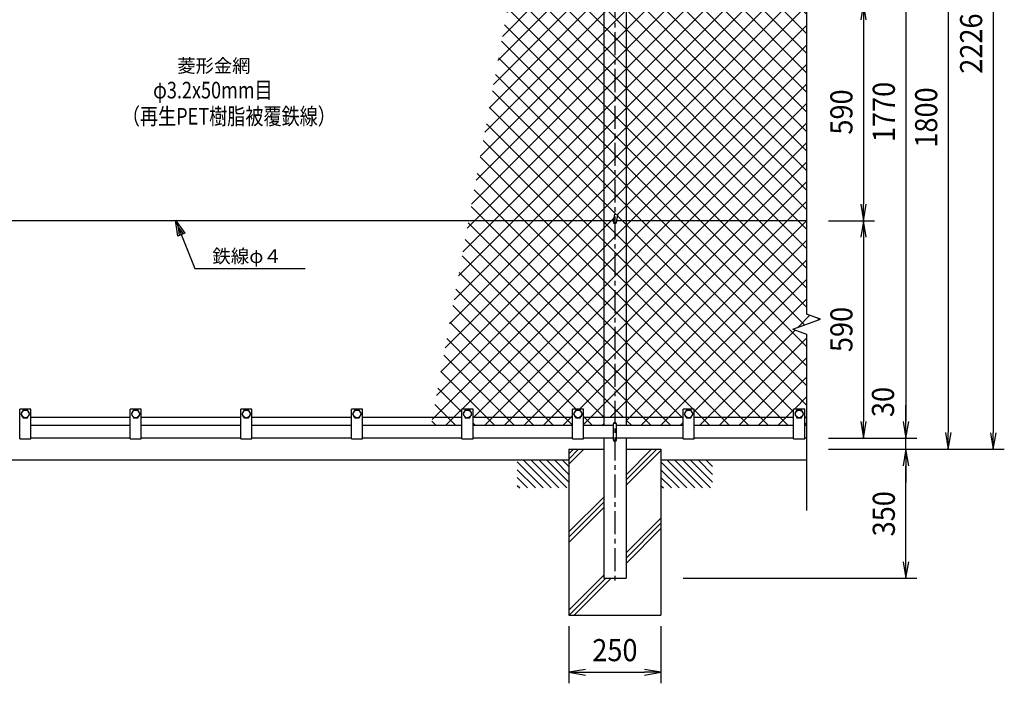
# Model space of a CAD drawing. Extents: x 0 to 8850, y 0 to 6300.
# Drawn here: x 1588 to 4260, y 2416 to 4216 of the extents above; entities that cross this region are included whole.
import ezdxf
from ezdxf.enums import TextEntityAlignment as Align

# ---------------------------------------------------------------- set-up
doc = ezdxf.new("R2010")
doc.units = 0
doc.header["$LTSCALE"] = 50
doc.header["$MEASUREMENT"] = 0
doc.header["$PDMODE"] = 35
doc.linetypes.add('CENTER', pattern=[2, 1.25, -0.25, 0.25, -0.25])
doc.layers.get('0').update_dxf_attribs({"linetype": 'CONTINUOUS'})
doc.layers.get('DEFPOINTS').update_dxf_attribs({"linetype": 'CONTINUOUS'})
for name, color, linetype in [('1', 7, 'CONTINUOUS'), ('2', 7, 'CONTINUOUS'), ('EXTCNT-L', 4, 'CONTINUOUS')]:
    doc.layers.add(name, color=color, linetype=linetype)
doc.styles.add('KNJYOKO', font='txt.shx', dxfattribs={"height": 1, "bigfont": 'bigfont'})
doc.styles.add('XT', font='txt.shx', dxfattribs={"width": 0.9, "bigfont": 'bigfont'})
doc.dimstyles.new('ISO1', dxfattribs={"dimscale": 15, "dimtxt": 4, "dimasz": 3, "dimexe": 2, "dimexo": 2, "dimgap": 0.5, "dimtad": 1, "dimdec": 0, "dimdsep": 46, "dimtxsty": 'XT', "dimblk": 'DARROWS', "dimcen": -1, "dimclrd": 2, "dimclre": 1, "dimclrt": 3, "dimadec": 0, "dimazin": 0, "dimtfac": 1, "dimtdec": 0, "dimtix": 1, "dimtmove": 2, "dimatfit": 3, "dimldrblk": 'DARROWS', "dimfxl": 1, "dimtvp": 0.875, "dimtolj": 1, "dimarcsym": 0})

# ---------------------------------------------------------------- blocks, each defined once
blk = doc.blocks.new('*C21')
at = {"layer": '1', "color": 4, "linetype": 'Continuous'}
blk.add_line((3113.414872, 2950.345271), (3154.033384, 2990.963784), dxfattribs=at)
blk = doc.blocks.new('*C22')
at = {"layer": '1', "color": 4, "linetype": 'Continuous'}
blk.add_line((3113.414872, 2964.487421), (3139.891234, 2990.963784), dxfattribs=at)
blk = doc.blocks.new('*C23')
at = {"layer": '1', "color": 4, "linetype": 'Continuous'}
blk.add_line((3113.414872, 2978.629571), (3125.749084, 2990.963784), dxfattribs=at)
blk = doc.blocks.new('*C47')
at = {"layer": '1', "color": 4, "linetype": 'Continuous'}
blk.add_line((2973.414957, 2976.512415), (3043.963658, 2905.963713), dxfattribs=at)
blk = doc.blocks.new('*C48')
at = {"layer": '1', "color": 4, "linetype": 'Continuous'}
blk.add_line((2990.176659, 2980.963708), (3065.176883, 2905.963713), dxfattribs=at)
blk = doc.blocks.new('*C49')
at = {"layer": '1', "color": 4, "linetype": 'Continuous'}
blk.add_line((3011.390113, 2980.963708), (3086.390108, 2905.963713), dxfattribs=at)
blk = doc.blocks.new('*C50')
at = {"layer": '1', "color": 4, "linetype": 'Continuous'}
blk.add_line((3032.603109, 2980.963708), (3107.603333, 2905.963713), dxfattribs=at)
blk = doc.blocks.new('*C51')
at = {"layer": '1', "color": 4, "linetype": 'Continuous'}
blk.add_line((3053.816563, 2980.963708), (3113.414872, 2921.365628), dxfattribs=at)
blk = doc.blocks.new('*C52')
at = {"layer": '1', "color": 4, "linetype": 'Continuous'}
blk.add_line((3075.029788, 2980.963708), (3113.414872, 2942.578853), dxfattribs=at)
blk = doc.blocks.new('*C53')
at = {"layer": '1', "color": 4, "linetype": 'Continuous'}
blk.add_line((3096.242784, 2980.963708), (3113.414872, 2963.79185), dxfattribs=at)
blk = doc.blocks.new('*C54')
at = {"layer": '1', "color": 4, "linetype": 'Continuous'}
blk.add_line((2973.414957, 2955.29919), (3022.750662, 2905.963713), dxfattribs=at)
blk = doc.blocks.new('*C55')
at = {"layer": '1', "color": 4, "linetype": 'Continuous'}
blk.add_line((2973.414957, 2934.085965), (3001.537208, 2905.963713), dxfattribs=at)
blk = doc.blocks.new('*C56')
at = {"layer": '1', "color": 4, "linetype": 'Continuous'}
blk.add_line((2973.414957, 2912.872968), (2980.324212, 2905.963713), dxfattribs=at)
blk = doc.blocks.new('*C57')
at = {"layer": '1', "color": 4, "linetype": 'Continuous'}
blk.add_line((3363.414932, 2976.512415), (3433.963634, 2905.963713), dxfattribs=at)
blk = doc.blocks.new('*C58')
at = {"layer": '1', "color": 4, "linetype": 'Continuous'}
blk.add_line((3380.176634, 2980.963708), (3455.176859, 2905.963713), dxfattribs=at)
blk = doc.blocks.new('*C59')
at = {"layer": '1', "color": 4, "linetype": 'Continuous'}
blk.add_line((3401.390088, 2980.963708), (3476.390312, 2905.963713), dxfattribs=at)
blk = doc.blocks.new('*C60')
at = {"layer": '1', "color": 4, "linetype": 'Continuous'}
blk.add_line((3422.603084, 2980.963708), (3497.603309, 2905.963713), dxfattribs=at)
blk = doc.blocks.new('*C61')
at = {"layer": '1', "color": 4, "linetype": 'Continuous'}
blk.add_line((3443.816538, 2980.963708), (3503.414847, 2921.365628), dxfattribs=at)
blk = doc.blocks.new('*C62')
at = {"layer": '1', "color": 4, "linetype": 'Continuous'}
blk.add_line((3465.029763, 2980.963708), (3503.414847, 2942.578853), dxfattribs=at)
blk = doc.blocks.new('*C63')
at = {"layer": '1', "color": 4, "linetype": 'Continuous'}
blk.add_line((3486.242759, 2980.963708), (3503.414847, 2963.79185), dxfattribs=at)
blk = doc.blocks.new('*C64')
at = {"layer": '1', "color": 4, "linetype": 'Continuous'}
blk.add_line((3363.414932, 2955.29919), (3412.750638, 2905.963713), dxfattribs=at)
blk = doc.blocks.new('*C65')
at = {"layer": '1', "color": 4, "linetype": 'Continuous'}
blk.add_line((3363.414932, 2934.085965), (3391.537413, 2905.963713), dxfattribs=at)
blk = doc.blocks.new('*C66')
at = {"layer": '1', "color": 4, "linetype": 'Continuous'}
blk.add_line((3363.414932, 2912.872968), (3370.324188, 2905.963713), dxfattribs=at)
blk = doc.blocks.new('*C88')
at = {"layer": '1', "color": 4, "linetype": 'Continuous'}
for p, q in [((2052.20759, 3569.418091), (2046.421608, 3612.322311)), ((2046.421608, 3612.322311), (2071.717108, 3577.188461)), ((2046.421608, 3612.322311), (2098.612156, 3481.284492)), ((2057.084969, 3571.360683), (2054.191978, 3592.812793)), ((2054.191978, 3592.812793), (2066.839728, 3575.245868)), ((2071.717108, 3577.188461), (2052.20759, 3569.418091)), ((2098.612156, 3481.284492), (2397.86232, 3481.284492))]:
    blk.add_line(p, q, dxfattribs=at)
blk = doc.blocks.new('DARROWS')
at = {"color": 0}
for p, q in [((0, 0), (-1, 0.167)), ((-1, -0.167), (0, 0)), ((0, 0), (-0.999, 0))]:
    blk.add_line(p, q, dxfattribs=at)
blk = doc.blocks.new('*D103')
at = {"color": 1, "linetype": 'ByBlock', "transparency": 16777216}
for p, q in [((3818.414829, 4200.963783), (3943, 4200.963783)), ((3818.414829, 3610.963897), (3943, 3610.963897))]:
    blk.add_line(p, q, dxfattribs=at)
at = {"color": 2, "linetype": 'ByBlock', "transparency": 16777216}
blk.add_line((3913, 4155.963783), (3913, 3655.963897), dxfattribs=at)
at = {"layer": 'DEFPOINTS', "color": 0, "linetype": 'ByBlock', "transparency": 16777216}
for p in [(3788.414829, 4200.963783), (3788.414829, 3610.963897), (3913, 3610.963897)]:
    blk.add_point(p, dxfattribs=at)
at = {"color": 2, "linetype": 'ByBlock', "transparency": 16777216, "xscale": 45, "yscale": 45, "zscale": 45}
for p, rotation in [((3913, 4200.963783), 90), ((3913, 3610.963897), 270)]:
    blk.add_blockref('DARROWS', p, dxfattribs=dict(at, rotation=rotation))
at = {"color": 3, "linetype": 'ByBlock', "transparency": 16777216, "style": 'XT', "width": 0.9}
blk.add_text('590', height=60, rotation=90, dxfattribs=at).set_placement((3853, 3905.96384), align=Align.MIDDLE_CENTER)
blk = doc.blocks.new('*D104')
at = {"color": 1, "linetype": 'ByBlock', "transparency": 16777216}
for p, q in [((3818.414829, 3610.963897), (3943, 3610.963897)), ((3818.414829, 3020.952567), (3943, 3020.952567))]:
    blk.add_line(p, q, dxfattribs=at)
at = {"color": 2, "linetype": 'ByBlock', "transparency": 16777216}
blk.add_line((3913, 3565.963897), (3913, 3065.952567), dxfattribs=at)
at = {"layer": 'DEFPOINTS', "color": 0, "linetype": 'ByBlock', "transparency": 16777216}
for p in [(3788.414829, 3610.963897), (3788.414829, 3020.952567), (3913, 3020.952567)]:
    blk.add_point(p, dxfattribs=at)
at = {"color": 2, "linetype": 'ByBlock', "transparency": 16777216, "xscale": 45, "yscale": 45, "zscale": 45}
for p, rotation in [((3913, 3610.963897), 90), ((3913, 3020.952567), 270)]:
    blk.add_blockref('DARROWS', p, dxfattribs=dict(at, rotation=rotation))
at = {"color": 3, "linetype": 'ByBlock', "transparency": 16777216, "style": 'XT', "width": 0.9}
blk.add_text('590', height=60, rotation=90, dxfattribs=at).set_placement((3853, 3315.958232), align=Align.MIDDLE_CENTER)
blk = doc.blocks.new('*D105')
at = {"color": 1, "linetype": 'ByBlock', "transparency": 16777216}
for p, q in [((3818.4, 4791), (4058, 4791)), ((3818.4, 3021), (4058, 3021))]:
    blk.add_line(p, q, dxfattribs=at)
at = {"color": 2, "linetype": 'ByBlock', "transparency": 16777216}
blk.add_line((4028, 4746), (4028, 3066), dxfattribs=at)
at = {"layer": 'DEFPOINTS', "color": 0, "linetype": 'ByBlock', "transparency": 16777216}
for p in [(3788.4, 4791), (3788.4, 3021), (4028, 3021)]:
    blk.add_point(p, dxfattribs=at)
at = {"color": 2, "linetype": 'ByBlock', "transparency": 16777216, "xscale": 45, "yscale": 45, "zscale": 45}
for p, rotation in [((4028, 4791), 90), ((4028, 3021), 270)]:
    blk.add_blockref('DARROWS', p, dxfattribs=dict(at, rotation=rotation))
at = {"color": 3, "linetype": 'ByBlock', "transparency": 16777216, "style": 'XT', "width": 0.9}
blk.add_text('1770', height=60, rotation=90, dxfattribs=at).set_placement((3968, 3906), align=Align.MIDDLE_CENTER)
blk = doc.blocks.new('*D125')
at = {"color": 2, "linetype": 'ByBlock', "transparency": 16777216}
for p, q in [((4028, 3066), (4028, 3111)), ((4028, 2991), (4028, 3021)), ((4028, 2946), (4028, 2901))]:
    blk.add_line(p, q, dxfattribs=at)
at = {"color": 1, "linetype": 'ByBlock', "transparency": 16777216}
for p, q in [((3818.4, 3021), (4058, 3021)), ((3817.6, 2991), (4058, 2991))]:
    blk.add_line(p, q, dxfattribs=at)
at = {"layer": 'DEFPOINTS', "color": 0, "linetype": 'ByBlock', "transparency": 16777216}
for p in [(3788.4, 3021), (4028, 3021), (3787.6, 2991)]:
    blk.add_point(p, dxfattribs=at)
at = {"color": 2, "linetype": 'ByBlock', "transparency": 16777216, "xscale": 45, "yscale": 45, "zscale": 45}
for p, rotation in [((4028, 3021), 270), ((4028, 2991), 90)]:
    blk.add_blockref('DARROWS', p, dxfattribs=dict(at, rotation=rotation))
at = {"color": 3, "linetype": 'ByBlock', "transparency": 16777216, "style": 'XT', "width": 0.9}
blk.add_text('30', height=60, rotation=90, dxfattribs=at).set_placement((3965.8, 3119.2), align=Align.MIDDLE_CENTER)
blk = doc.blocks.new('*D106')
at = {"color": 1, "linetype": 'ByBlock', "transparency": 16777216}
for p, q in [((3848.4, 4791), (4173, 4791)), ((3817.6, 2991), (4173, 2991))]:
    blk.add_line(p, q, dxfattribs=at)
at = {"color": 2, "linetype": 'ByBlock', "transparency": 16777216}
blk.add_line((4143, 4746), (4143, 3036), dxfattribs=at)
at = {"layer": 'DEFPOINTS', "color": 0, "linetype": 'ByBlock', "transparency": 16777216}
for p in [(3818.4, 4791), (3787.6, 2991), (4143, 2991)]:
    blk.add_point(p, dxfattribs=at)
at = {"color": 2, "linetype": 'ByBlock', "transparency": 16777216, "xscale": 45, "yscale": 45, "zscale": 45}
for p, rotation in [((4143, 4791), 90), ((4143, 2991), 270)]:
    blk.add_blockref('DARROWS', p, dxfattribs=dict(at, rotation=rotation))
at = {"color": 3, "linetype": 'ByBlock', "transparency": 16777216, "style": 'XT', "width": 0.9}
blk.add_text('1800', height=60, rotation=90, dxfattribs=at).set_placement((4083, 3891), align=Align.MIDDLE_CENTER)
blk = doc.blocks.new('*D107')
at = {"color": 1, "linetype": 'ByBlock', "transparency": 16777216}
for p, q in [((3817.6, 2991), (4058, 2991)), ((3423.4, 2641), (4058, 2641))]:
    blk.add_line(p, q, dxfattribs=at)
at = {"color": 2, "linetype": 'ByBlock', "transparency": 16777216}
blk.add_line((4028, 2686), (4028, 2946), dxfattribs=at)
at = {"layer": 'DEFPOINTS', "color": 0, "linetype": 'ByBlock', "transparency": 16777216}
for p in [(3787.6, 2991), (4028, 2991), (3393.4, 2641)]:
    blk.add_point(p, dxfattribs=at)
at = {"color": 2, "linetype": 'ByBlock', "transparency": 16777216, "xscale": 45, "yscale": 45, "zscale": 45}
for p, rotation in [((4028, 2991), 90), ((4028, 2641), 270)]:
    blk.add_blockref('DARROWS', p, dxfattribs=dict(at, rotation=rotation))
at = {"color": 3, "linetype": 'ByBlock', "transparency": 16777216, "style": 'XT', "width": 0.9}
blk.add_text('350', height=60, rotation=90, dxfattribs=at).set_placement((3968, 2816), align=Align.MIDDLE_CENTER)
blk = doc.blocks.new('*D110')
at = {"color": 1, "linetype": 'ByBlock', "transparency": 16777216}
for p, q in [((3113.414872, 2510.963812), (3113.414872, 2356)), ((3363.414932, 2510.963812), (3363.414932, 2356))]:
    blk.add_line(p, q, dxfattribs=at)
at = {"color": 2, "linetype": 'ByBlock', "transparency": 16777216}
blk.add_line((3158.414872, 2386), (3318.414932, 2386), dxfattribs=at)
at = {"layer": 'DEFPOINTS', "color": 0, "linetype": 'ByBlock', "transparency": 16777216}
for p in [(3113.414872, 2540.963812), (3363.414932, 2540.963812), (3363.414932, 2386)]:
    blk.add_point(p, dxfattribs=at)
at = {"color": 2, "linetype": 'ByBlock', "transparency": 16777216, "xscale": 45, "yscale": 45, "zscale": 45, "rotation": 180}
blk.add_blockref('DARROWS', (3113.414872, 2386), dxfattribs=at)
at = {"color": 2, "linetype": 'ByBlock', "transparency": 16777216, "xscale": 45, "yscale": 45, "zscale": 45}
blk.add_blockref('DARROWS', (3363.414932, 2386), dxfattribs=at)
at = {"color": 3, "linetype": 'ByBlock', "transparency": 16777216, "style": 'XT', "width": 0.9}
blk.add_text('250', height=60, dxfattribs=at).set_placement((3238.414902, 2446), align=Align.MIDDLE_CENTER)
blk = doc.blocks.new('*D127')
at = {"color": 1, "linetype": 'ByBlock', "transparency": 16777216}
for p, q in [((3783.41486, 5252.136369), (4260.000029, 5252.136369)), ((3812.648561, 3050.964023), (4260.000029, 3050.964023))]:
    blk.add_line(p, q, dxfattribs=at)
at = {"color": 2, "linetype": 'ByBlock', "transparency": 16777216}
blk.add_line((4230.000029, 5207.136369), (4230.000029, 3095.964023), dxfattribs=at)
at = {"layer": 'DEFPOINTS', "color": 0, "linetype": 'ByBlock', "transparency": 16777216}
for p in [(3753.41486, 5252.136369), (3782.648561, 3050.964023), (4230.000029, 3050.964023)]:
    blk.add_point(p, dxfattribs=at)
at = {"color": 2, "linetype": 'ByBlock', "transparency": 16777216, "xscale": 45, "yscale": 45, "zscale": 45}
for p, rotation in [((4230.000029, 5252.136369), 90), ((4230.000029, 3050.964023), 270)]:
    blk.add_blockref('DARROWS', p, dxfattribs=dict(at, rotation=rotation))
at = {"color": 3, "linetype": 'ByBlock', "transparency": 16777216, "style": 'XT', "width": 0.9}
blk.add_text('2226', height=60, rotation=90, dxfattribs=at).set_placement((4170.000029, 4151.550196), align=Align.MIDDLE_CENTER)

msp = doc.modelspace()

# ---------------------------------------------------------------- hatches: boundary and pattern name
at = {"layer": 'EXTCNT-L'}
h = msp.add_hatch(dxfattribs=at)
h.set_pattern_fill('ANSI37', color=256, scale=300, style=0)
h.paths.add_polyline_path([(3723.4, 4261), (3233.7, 4261), (3233.7, 3671), (3723.4, 3671)])
h.paths.add_polyline_path([(3233.7, 4261), (3208.2, 4261), (3207.4, 4256.4, -0.371616), (3203.4, 4253), (3203.4, 3688.3), (3211, 3687.1), (3208.2, 3671), (3233.7, 3671)])
h.paths.add_polyline_path([(3203.4, 4253, -0.470952), (3199.5, 4257.7), (3200.1, 4261), (3173.1, 4261), (3173.1, 3671), (3200.1, 3671), (3203.1, 3688.4), (3203.4, 3688.3)])
h.paths.add_polyline_path([(3173.1, 4261), (2914.7, 4261), (2806.3, 3671), (3173.1, 3671)])
h.paths.add_polyline_path([(3723.4, 3417.8), (3723.4, 3671), (3233.7, 3671), (3233.7, 3137), (3388.4, 3137), (3388.4, 3160), (3418.4, 3160), (3418.4, 3137), (3688.4, 3137), (3688.4, 3160), (3718.4, 3160), (3718.4, 3137), (3723.4, 3137), (3723.4, 3363.1), (3685.8, 3376.8), (3761, 3404.1)])
h.paths.add_polyline_path([(3233.7, 3671), (3208.2, 3671), (3207.4, 3666.4, -0.371623), (3203.4, 3663), (3203.4, 3137), (3233.7, 3137)])
h.paths.add_polyline_path([(3203.4, 3663, -0.471141), (3199.5, 3667.7), (3200.1, 3671), (3173.1, 3671), (3173.1, 3137), (3203.4, 3137)])
h.paths.add_polyline_path([(3173.1, 3671), (2806.3, 3671), (2708.2, 3137), (2788.4, 3137), (2788.4, 3160), (2818.4, 3160), (2818.4, 3137), (3088.4, 3137), (3088.4, 3160), (3118.4, 3160), (3118.4, 3137), (3173.1, 3137)])
h.paths.add_polyline_path([(3723.4, 3137), (3718.4, 3137), (3718.4, 3115), (3723.4, 3115)])
h.paths.add_polyline_path([(3688.4, 3137), (3418.4, 3137), (3418.4, 3115), (3688.4, 3115)])
h.paths.add_polyline_path([(3388.4, 3137), (3233.7, 3137), (3233.7, 3115), (3388.4, 3115)])
h.paths.add_polyline_path([(3173.1, 3137), (3118.4, 3137), (3118.4, 3115), (3173.1, 3115)])
h.paths.add_polyline_path([(3088.4, 3137), (2818.4, 3137), (2818.4, 3115), (3088.4, 3115)])
h.paths.add_polyline_path([(2788.4, 3137), (2708.2, 3137), (2704.1, 3115), (2788.4, 3115)])

# ---------------------------------------------------------------- linework, layer by layer
at = {"layer": '1', "color": 4, "linetype": 'CENTER'}
msp.add_line((3203.4, 5382.7), (3203.4, 2686.4), dxfattribs=at)
at = {"layer": '1', "color": 7, "linetype": 'Continuous'}
for p, q in [((3173.1, 4817), (3173.1, 3115)), ((3233.7, 4817), (3233.7, 3115)), ((3199.5, 3667.7), (3203.1, 3688.4)), ((3203.1, 3688.4), (3211, 3687.1)), ((3207.4, 3666.4), (3211, 3687.1)), ((3200.1, 3671), (1208.2, 3671)), ((3723.4, 3671), (3208.2, 3671)), ((1618.4, 3160), (1588.4, 3160)), ((1588.4, 3079), (1588.4, 3160)), ((1618.4, 3079), (1618.4, 3160)), ((1918.4, 3160), (1888.4, 3160)), ((1888.4, 3079), (1888.4, 3160)), ((1918.4, 3079), (1918.4, 3160)), ((2218.4, 3160), (2188.4, 3160)), ((2188.4, 3079), (2188.4, 3160)), ((2218.4, 3079), (2218.4, 3160)), ((2518.4, 3160), (2488.4, 3160)), ((2488.4, 3079), (2488.4, 3160)), ((2518.4, 3079), (2518.4, 3160)), ((2818.4, 3160), (2788.4, 3160)), ((2788.4, 3079), (2788.4, 3160)), ((2818.4, 3079), (2818.4, 3160)), ((3118.4, 3160), (3088.4, 3160)), ((3088.4, 3079), (3088.4, 3160)), ((3118.4, 3079), (3118.4, 3160)), ((3418.4, 3160), (3388.4, 3160)), ((3388.4, 3079), (3388.4, 3160)), ((3418.4, 3079), (3418.4, 3160)), ((3718.4, 3160), (3688.4, 3160)), ((3688.4, 3079), (3688.4, 3160)), ((3718.4, 3079), (3718.4, 3160)), ((1888.4, 3137), (1618.4, 3137)), ((2188.4, 3137), (1918.4, 3137)), ((2488.4, 3137), (2218.4, 3137)), ((2788.4, 3137), (2518.4, 3137)), ((3088.4, 3137), (2818.4, 3137)), ((3388.4, 3137), (3118.4, 3137)), ((3688.4, 3137), (3418.4, 3137)), ((3723.4, 3137), (3718.4, 3137)), ((1888.4, 3115), (1618.4, 3115)), ((2188.4, 3115), (1918.4, 3115)), ((2488.4, 3115), (2218.4, 3115)), ((2788.4, 3115), (2518.4, 3115)), ((3088.4, 3115), (2818.4, 3115)), ((3199.4, 3115), (3118.4, 3115)), ((3199.4, 3076), (3199.4, 3120)), ((3207.4, 3076), (3207.4, 3120)), ((3388.4, 3115), (3207.4, 3115)), ((3688.4, 3115), (3418.4, 3115)), ((3723.4, 3115), (3718.4, 3115)), ((1588.4, 3079), (1618.4, 3079)), ((1888.4, 3081), (1618.4, 3081)), ((1888.4, 3079), (1918.4, 3079)), ((2188.4, 3081), (1918.4, 3081)), ((2188.4, 3079), (2218.4, 3079)), ((2488.4, 3081), (2218.4, 3081)), ((2488.4, 3079), (2518.4, 3079)), ((2788.4, 3081), (2518.4, 3081)), ((2788.4, 3079), (2818.4, 3079)), ((3088.4, 3081), (2818.4, 3081)), ((3088.4, 3079), (3118.4, 3079)), ((3199.4, 3081), (3118.4, 3081)), ((3173.1, 3081), (3173.1, 2701)), ((3388.4, 3081), (3207.4, 3081)), ((3233.7, 3081), (3233.7, 2701)), ((3388.4, 3079), (3418.4, 3079)), ((3688.4, 3081), (3418.4, 3081)), ((3688.4, 3079), (3718.4, 3079)), ((3723.4, 3081), (3718.4, 3081)), ((3078.4, 3051), (3078.4, 2601)), ((3078.4, 3051), (3173.1, 3051)), ((3233.7, 3051), (3328.4, 3051)), ((3328.4, 3051), (3328.4, 2601)), ((3078.4, 3021), (1328.4, 3021)), ((3723.4, 3021), (3328.4, 3021)), ((3173.1, 2701), (3233.7, 2701)), ((3078.4, 2601), (3328.4, 2601))]:
    msp.add_line(p, q, dxfattribs=at)
at = {"layer": '1', "color": 4, "linetype": 'Continuous'}
for p, q in [((3723.4, 4499.1), (3723.4, 3417.8)), ((3685.8, 3376.8), (3761, 3404.1)), ((3761, 3404.1), (3723.4, 3417.8)), ((3685.8, 3376.8), (3723.4, 3363.1)), ((3723.4, 3363.1), (3723.4, 2884.8)), ((3233.7, 2981.8), (3302.9, 3051)), ((3233.7, 2967.7), (3317, 3051)), ((3233.7, 2953.5), (3327, 3046.8)), ((3078.4, 2826.5), (3173.2, 2921.3)), ((3078.4, 2812.4), (3173.2, 2907.1)), ((3078.4, 2798.2), (3173.2, 2893)), ((3233.7, 2769.7), (3328.4, 2864.4)), ((3328.4, 2850.2), (3233.7, 2755.5)), ((3233.7, 2741.4), (3328.4, 2836.1)), ((3078.4, 2614.4), (3173.1, 2709.1)), ((3179.2, 2701), (3079.2, 2601)), ((3093.3, 2601), (3193.3, 2701))]:
    msp.add_line(p, q, dxfattribs=at)
at = {"layer": '1', "color": 7, "linetype": 'Continuous'}
for centre, start, end in [((3203.4, 3667), 169.2509, 351.5776), ((3203.4, 3120), 0, 179.9999), ((3203.4, 3076), 179.9982, 360)]:
    msp.add_arc(centre, 4, start, end, dxfattribs=at)
at = {"layer": '2', "color": 7, "linetype": 'Continuous'}
for p, q in [((1597.4, 3157.3), (1591.4, 3147)), ((1609.4, 3157.3), (1597.4, 3157.3)), ((1615.4, 3147), (1609.4, 3157.3)), ((1897.4, 3157.3), (1891.4, 3147)), ((1909.4, 3157.3), (1897.4, 3157.3)), ((1915.4, 3147), (1909.4, 3157.3)), ((2197.4, 3157.3), (2191.4, 3147)), ((2209.4, 3157.3), (2197.4, 3157.3)), ((2215.4, 3147), (2209.4, 3157.3)), ((2497.4, 3157.3), (2491.4, 3147)), ((2509.4, 3157.3), (2497.4, 3157.3)), ((2515.4, 3147), (2509.4, 3157.3)), ((2797.4, 3157.3), (2791.4, 3147)), ((2809.4, 3157.3), (2797.4, 3157.3)), ((2815.4, 3147), (2809.4, 3157.3)), ((3097.4, 3157.3), (3091.4, 3147)), ((3109.4, 3157.3), (3097.4, 3157.3)), ((3115.4, 3147), (3109.4, 3157.3)), ((3397.4, 3157.3), (3391.4, 3147)), ((3409.4, 3157.3), (3397.4, 3157.3)), ((3415.4, 3147), (3409.4, 3157.3)), ((3697.4, 3157.3), (3691.4, 3147)), ((3709.4, 3157.3), (3697.4, 3157.3)), ((3715.4, 3147), (3709.4, 3157.3)), ((1591.4, 3147), (1597.4, 3136.6)), ((1597.4, 3136.6), (1609.4, 3136.6)), ((1609.4, 3136.6), (1615.4, 3147)), ((1891.4, 3147), (1897.4, 3136.6)), ((1897.4, 3136.6), (1909.4, 3136.6)), ((1909.4, 3136.6), (1915.4, 3147)), ((2191.4, 3147), (2197.4, 3136.6)), ((2197.4, 3136.6), (2209.4, 3136.6)), ((2209.4, 3136.6), (2215.4, 3147)), ((2491.4, 3147), (2497.4, 3136.6)), ((2497.4, 3136.6), (2509.4, 3136.6)), ((2509.4, 3136.6), (2515.4, 3147)), ((2791.4, 3147), (2797.4, 3136.6)), ((2797.4, 3136.6), (2809.4, 3136.6)), ((2809.4, 3136.6), (2815.4, 3147)), ((3091.4, 3147), (3097.4, 3136.6)), ((3097.4, 3136.6), (3109.4, 3136.6)), ((3109.4, 3136.6), (3115.4, 3147)), ((3391.4, 3147), (3397.4, 3136.6)), ((3397.4, 3136.6), (3409.4, 3136.6)), ((3409.4, 3136.6), (3415.4, 3147)), ((3691.4, 3147), (3697.4, 3136.6)), ((3697.4, 3136.6), (3709.4, 3136.6)), ((3709.4, 3136.6), (3715.4, 3147))]:
    msp.add_line(p, q, dxfattribs=at)
for centre in [(1603.4, 3147), (1903.4, 3147), (2203.4, 3147), (2503.4, 3147), (2803.4, 3147), (3103.4, 3147), (3403.4, 3147), (3703.4, 3147)]:
    msp.add_circle(centre, 10.4, dxfattribs=at)

# ---------------------------------------------------------------- block references
for name, p in [('*C88', (-35, 60)), ('*C21', (-35, 60)), ('*C22', (-35, 60)), ('*C23', (-35, 60)), ('*C48', (-35, 40)), ('*C49', (-35, 40)), ('*C50', (-35, 40)), ('*C51', (-35, 40)), ('*C52', (-35, 40)), ('*C53', (-35, 40)), ('*C58', (-35, 40)), ('*C59', (-35, 40)), ('*C60', (-35, 40)), ('*C61', (-35, 40)), ('*C62', (-35, 40)), ('*C63', (-35, 40)), ('*C47', (-35, 40)), ('*C54', (-35, 40)), ('*C57', (-35, 40)), ('*C64', (-35, 40)), ('*C55', (-35, 40)), ('*C65', (-35, 40)), ('*C56', (-35, 40)), ('*C66', (-35, 40))]:
    msp.add_blockref(name, p)

# ---------------------------------------------------------------- texts
at = {"layer": '1', "color": 4, "linetype": 'Continuous', "style": 'KNJYOKO'}
for s, height, width, p, p2 in [('菱形金網', 46.35, 0.942857, (2016.3, 4073.2), (2214.4, 4073.2)), ('鉄線φ４', 47.73, 0.9, (2110.9, 3556.3), (2299.9, 3556.3))]:
    msp.add_text(s, height=height, dxfattribs=dict(at, width=width)).set_placement(p, p2, align=Align.ALIGNED)
at = {"layer": 'EXTCNT-L', "style": 'XT', "width": 0.8}
for s, p in [('φ3.2x50mm目', (1950.4, 4002.8)), ('（再生PET樹脂被覆鉄線）', (1865.7, 3931.9))]:
    msp.add_text(s, height=45, dxfattribs=at).set_placement(p)

# ---------------------------------------------------------------- dimensions: what is measured, and where the dimension line sits
at = {"layer": 'EXTCNT-L'}
dim = msp.add_linear_dim(base=(4230, 3051), p1=(3753.4, 5252.1), p2=(3782.6, 3051), angle=90, text='2226', dimstyle='ISO1', dxfattribs=at)
dim.commit()
dim.dimension.update_dxf_attribs({"geometry": '*D127', "text_midpoint": (4170, 4151.6)})
for base, p1, p2, picture, middle in [((4108, 3051), (3783.4, 4851), (3752.6, 3051), '*D106', (4048, 3951)), ((3993, 3081), (3753.4, 4851), (3753.4, 3081), '*D105', (3933, 3966)), ((3878, 3671), (3753.4, 4261), (3753.4, 3671), '*D103', (3818, 3966)), ((3878, 3081), (3753.4, 3671), (3753.4, 3081), '*D104', (3818, 3376)), ((3993, 3051), (3358.4, 2701), (3752.6, 3051), '*D107', (3933, 2876))]:
    dim = msp.add_linear_dim(base=base, p1=p1, p2=p2, angle=90, dimstyle='ISO1', dxfattribs=at)
    dim.commit()
    dim.dimension.update_dxf_attribs({"geometry": picture, "text_midpoint": middle, "insert": (-35, 60)})
dim = msp.add_linear_dim(base=(3993, 3081), p1=(3752.6, 3051), p2=(3753.4, 3081), angle=90, dimstyle='ISO1', dxfattribs=at)
dim.commit()
dim.dimension.update_dxf_attribs({"geometry": '*D125', "text_midpoint": (3930.8, 3179.2), "dimtype": 160, "insert": (-35, 60)})
dim = msp.add_linear_dim(base=(3328.4, 2446), p1=(3078.4, 2601), p2=(3328.4, 2601), dimstyle='ISO1', dxfattribs=at)
dim.commit()
dim.dimension.update_dxf_attribs({"geometry": '*D110', "text_midpoint": (3203.4, 2506), "insert": (-35, 60)})

doc.saveas('drawing.dxf')
